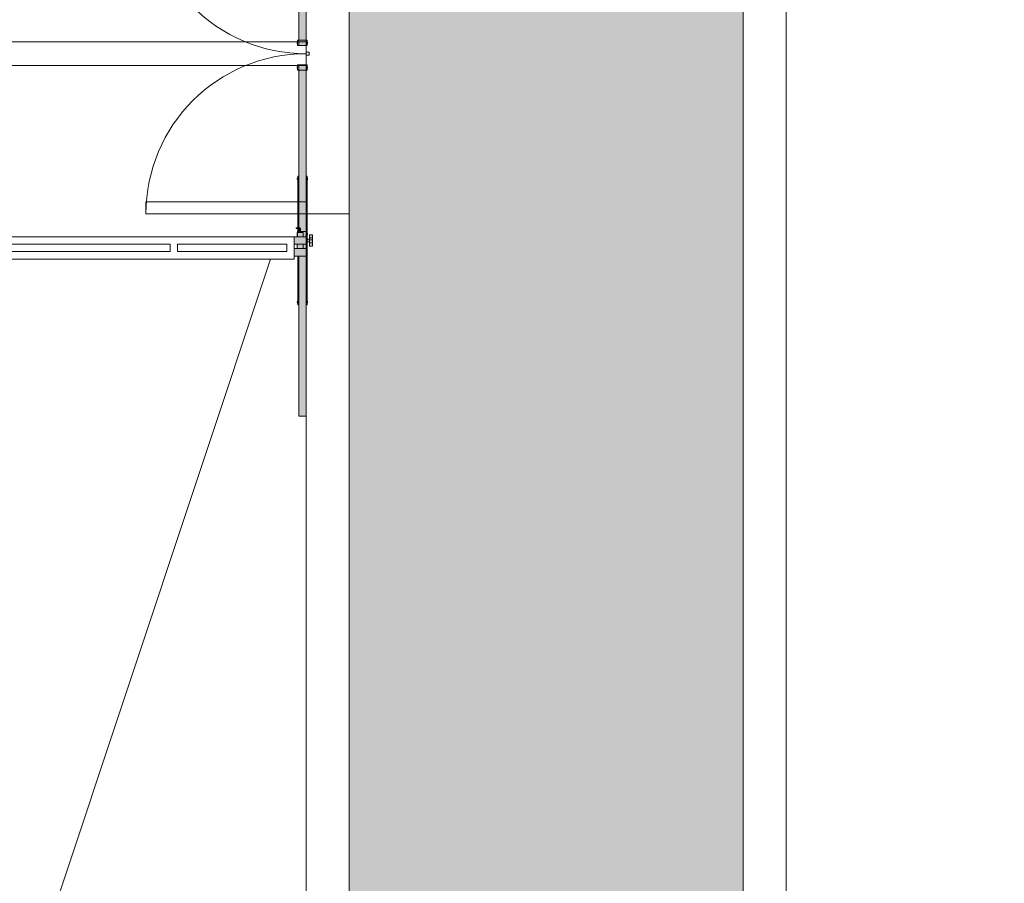
# Model space of a CAD drawing. Extents: x 5910 to 15695, y -546 to 2232.
# Drawn here: x 11031 to 11197, y 940 to 1086 of the extents above; entities that cross this region are included whole.
import ezdxf

# ---------------------------------------------------------------- set-up
doc = ezdxf.new("R2010")
doc.units = 0
doc.header["$LTSCALE"] = 48
doc.header["$MEASUREMENT"] = 0
doc.layers.get('0').update_dxf_attribs({"lineweight": 0})
doc.layers.get('Defpoints').update_dxf_attribs({"lineweight": 0})
for name, color, linetype, lineweight in [('MC-A.AirWall', 7, 'Continuous', 0), ('MC-BLDG Shell', 7, 'Continuous', 0), ('MC-Max Classroom', 7, 'Continuous', 0), ('p_12x16ScreenText', 250, 'Continuous', 0), ('p_FastFoldScreenLegHatch', 8, 'Continuous', 0), ('p_Projector', 7, 'Continuous', 0), ('p_screens', 7, 'Continuous', 0)]:
    doc.layers.add(name, color=color, linetype=linetype, lineweight=lineweight)
doc.styles.add('rojago', font='GOTHIC.TTF', dxfattribs={"height": 12})
doc.dimstyles.new('rojago', dxfattribs={"dimtxt": 12, "dimasz": 8, "dimexe": 0, "dimexo": 0, "dimgap": 0.125, "dimtad": 0, "dimdec": 4, "dimzin": 0, "dimdsep": 46, "dimlunit": 4, "dimtxsty": 'rojago', "dimblk": 'ARCHTICK', "dimcen": 6, "dimadec": 0, "dimazin": 0, "dimtfac": 1, "dimtdec": 4, "dimtofl": 0, "dimtmove": 0, "dimatfit": 3, "dimfxl": 1, "dimtolj": 1, "dimtzin": 0, "dimarcsym": 0})

# ---------------------------------------------------------------- blocks, each defined once
blk = doc.blocks.new('MC-S-L3-Airwalls_5-14')
blk.add_line((11078.99, 1082.25), (11078.99, 1078.25))
at = {"layer": 'MC-A.AirWall', "color": 0, "linetype": 'ByBlock'}
for p, q in [((11078.99, 1082.25), (10841.99, 1082.25)), ((11078.99, 1078.25), (10841.99, 1078.25))]:
    blk.add_line(p, q, dxfattribs=at)
at = {"layer": 'MC-A.AirWall', "color": 252}
for p, q in [((11078.99, 1055.25), (11051.99, 1055.25)), ((11051.99, 1053.25), (11051.99, 1055.25)), ((11078.99, 1053.25), (11051.99, 1053.25))]:
    blk.add_line(p, q, dxfattribs=at)
for centre, start, end in [((11078.99, 1107.25), 180, 270), ((11078.99, 1053.25), 90, 180)]:
    blk.add_arc(centre, 27, start, end, dxfattribs=at)
blk = doc.blocks.new('FastFoldLegArm')
at = {"layer": 'p_FastFoldScreenLegHatch'}
h = blk.add_hatch(color=256, dxfattribs=at)
h.paths.add_polyline_path([(1.25, 59.24), (0, 59.24), (0, 31.74), (0.22, 31.74, -0.414214), (0.31, 31.66), (0.31, 31.62), (0.31, 31.14), (1.25, 31.14)])
h.paths.add_polyline_path([(1.25, 27), (0, 27), (0, 0), (1.25, 0)])
h.paths.add_polyline_path([(1.25, 30.25), (-0.18, 30.25), (-0.25, 30.25), (-0.75, 30.25), (-0.75, 28.99), (1.25, 28.99)])
h.paths.add_polyline_path([(0.75, 30.99), (-0.18, 30.99), (-0.18, 30.69), (-0.18, 30.25), (0.75, 30.25)])
h.paths.add_polyline_path([(0.75, 28.99), (-0.25, 28.99), (-0.25, 28.25), (0.75, 28.25)])
h.paths.add_polyline_path([(1.25, 28.99), (0.75, 28.99), (0.75, 28.25), (1.25, 28.25)])
h.paths.add_polyline_path([(0.5, 31.12), (0, 31.12), (0, 30.99), (0.5, 30.99)])
h.paths.add_polyline_path([(0.31, 31.66, 0.414214), (0.22, 31.74), (-0.44, 31.74), (-0.44, 31.62), (0.1, 31.62, -0.414214), (0.19, 31.53), (0.19, 31.12), (0.31, 31.12), (0.31, 31.62)])
h.paths.add_polyline_path([(-0.04, 31.62), (-0.17, 31.62), (-0.17, 31.14), (-0.04, 31.14)], flags=17)
h.paths.add_polyline_path([(1.42, 40.47), (1.3, 40.47), (1.3, 31.14), (1.42, 31.14), (1.42, 30.79), (1.42, 30.79)])
h.paths.add_polyline_path([(1.42, 31.14), (0.31, 31.14), (0.31, 31.12), (0.5, 31.12), (0.5, 30.99), (0.75, 30.99), (0.75, 30.25), (1.42, 30.25), (1.42, 30.69)])
h.paths.add_polyline_path([(-0.18, 30.6), (-0.19, 30.6), (-0.19, 30.51), (-0.2, 30.52), (-0.21, 30.54), (-0.21, 30.55), (-0.22, 30.57), (-0.23, 30.58), (-0.23, 30.6), (-0.23, 30.61), (-0.24, 30.63), (-0.24, 30.65), (-0.24, 30.66), (-0.24, 30.68), (-0.24, 30.69), (-0.24, 30.71), (-0.24, 30.73), (-0.24, 30.74), (-0.24, 30.76), (-0.23, 30.78), (-0.23, 30.79), (-0.23, 30.81), (-0.22, 30.82), (-0.21, 30.84), (-0.21, 30.85), (-0.2, 30.87), (-0.19, 30.88), (-0.19, 30.79), (-0.18, 30.79), (-0.18, 30.99), (-0.25, 30.99), (-0.25, 30.25), (-0.18, 30.25)])
h.paths.add_polyline_path([(1.42, 30.6), (1.42, 30.6), (1.42, 30.25), (1.3, 30.25), (1.3, 28.4), (1.3, 18.77), (1.42, 18.77)])
h.paths.add_polyline_path([(-0.04, 27), (-0.17, 27), (-0.17, 18.77), (-0.04, 18.77)])
h = blk.add_hatch(color=256, dxfattribs=at)
h.paths.add_polyline_path([(-0.04, 40.47), (-0.17, 40.47), (-0.17, 31.74), (-0.04, 31.74)])
h.paths.add_polyline_path([(1.81, 29.82), (1.42, 29.82), (1.42, 29.37), (1.81, 29.37)])
h.paths.add_polyline_path([(2.34, 30.06), (1.81, 30.06), (1.81, 29.71), (2.34, 29.71)])
h.paths.add_polyline_path([(2.34, 30.59), (1.81, 30.59), (1.81, 30.06), (2.34, 30.06)])
h.paths.add_polyline_path([(2.34, 29.71), (1.81, 29.71), (1.81, 29.24), (2.34, 29.24)])
h.paths.add_polyline_path([(2.34, 29.24), (1.81, 29.24), (1.81, 28.65), (2.34, 28.65)])
h.paths.add_polyline_path([(1.42, 58.79), (1.42, 59.24), (1.25, 59.24), (1.25, 58.34), (1.42, 58.34)])
h.paths.add_polyline_path([(0, 59.24), (-0.18, 59.24), (-0.18, 58.79), (-0.18, 58.34), (0, 58.34)])
h = blk.add_hatch(color=256, dxfattribs=at)
h.paths.add_polyline_path([(1.25, 28.25), (-0.75, 28.25), (-0.75, 27), (1.25, 27)])
h.paths.add_polyline_path([(0.19, 31.53, 0.414214), (0.1, 31.62), (0, 31.62), (0, 31.14), (0.19, 31.14)])
h.paths.add_polyline_path([(0, 31.12), (0.19, 31.12), (0.19, 31.14), (-0.18, 31.14), (-0.18, 30.99), (0, 30.99)])
for p, q in [((-0.19, 58.6), (-0.19, 58.98)), ((-0.18, 58.89), (-0.19, 58.89)), ((-0.18, 58.69), (-0.19, 58.69)), ((-0.18, 59.24), (-0.05, 59.24)), ((-0.18, 59.24), (1.42, 59.24)), ((-0.18, 58.79), (-0.18, 59.24)), ((-0.18, 58.79), (-0.18, 58.34)), ((-0.18, 58.34), (1.42, 58.34)), ((1.42, 59.24), (1.29, 59.24)), ((1.42, 59.24), (1.42, 58.79)), ((1.42, 58.89), (1.43, 58.89)), ((1.42, 58.34), (1.42, 58.79)), ((1.42, 58.69), (1.43, 58.69)), ((1.43, 58.6), (1.43, 58.98)), ((-0.18, 39.83), (-0.18, 40.21)), ((-0.17, 40.12), (-0.18, 40.12)), ((-0.17, 39.92), (-0.18, 39.92)), ((-0.17, 40.47), (-0.04, 40.47)), ((-0.17, 31.74), (-0.17, 40.47)), ((-0.04, 31.74), (-0.04, 40.47)), ((-0.04, 40.12), (0, 40.12)), ((-0.04, 39.92), (0, 39.92)), ((1.3, 40.12), (1.25, 40.12)), ((1.3, 39.92), (1.25, 39.92)), ((1.3, 31.14), (1.3, 40.47)), ((1.42, 40.47), (1.3, 40.47)), ((1.42, 28.4), (1.42, 40.47)), ((1.43, 40.12), (1.44, 40.12)), ((1.43, 39.92), (1.44, 39.92)), ((1.44, 39.83), (1.44, 40.21)), ((0.22, 31.74), (-0.44, 31.74)), ((-0.44, 31.74), (-0.44, 31.62)), ((-0.44, 31.62), (0.1, 31.62)), ((-0.17, 31.14), (-0.17, 31.62)), ((-0.04, 31.14), (-0.04, 31.62)), ((0.31, 31.62), (0.31, 31.66)), ((0.31, 31.12), (0.31, 31.62)), ((-0.19, 30.88), (-0.19, 30.51)), ((-0.18, 30.79), (-0.19, 30.79)), ((-0.18, 30.6), (-0.19, 30.6)), ((-0.18, 31.14), (0.19, 31.14)), ((-0.18, 30.69), (-0.18, 31.14)), ((-0.18, 30.69), (-0.18, 30.25)), ((-0.18, 30.25), (-0.05, 30.25)), ((-0.18, 30.25), (1.42, 30.25)), ((0.19, 31.53), (0.19, 31.12)), ((0.19, 31.12), (0.31, 31.12)), ((0.31, 31.14), (1.42, 31.14)), ((1.25, 19.12), (1.25, 30.25)), ((1.42, 30.25), (1.29, 30.25)), ((1.3, 30.25), (1.3, 18.77)), ((1.3, 28.4), (1.3, 30.25)), ((1.42, 31.14), (1.42, 30.69)), ((1.42, 30.84), (1.42, 18.77)), ((1.42, 30.79), (1.43, 30.79)), ((1.42, 30.25), (1.42, 30.69)), ((1.42, 30.6), (1.43, 30.6)), ((1.43, 30.88), (1.43, 30.51)), ((2.34, 30.59), (1.81, 30.59)), ((1.81, 30.59), (1.81, 28.65)), ((2.34, 30.06), (1.81, 30.06)), ((2.34, 30.59), (2.34, 28.65)), ((1.81, 29.82), (1.43, 29.82)), ((1.81, 29.37), (1.43, 29.37)), ((2.34, 29.71), (1.81, 29.71)), ((2.34, 29.24), (1.81, 29.24)), ((2.34, 28.65), (1.81, 28.65)), ((-0.17, 27), (-0.17, 18.77)), ((-0.04, 27), (-0.04, 18.77)), ((-0.18, 19.41), (-0.18, 19.03)), ((-0.17, 19.32), (-0.18, 19.32)), ((-0.17, 19.12), (-0.18, 19.12)), ((-0.17, 18.77), (-0.04, 18.77)), ((-0.04, 19.32), (0, 19.32)), ((-0.04, 19.12), (0, 19.12)), ((1.3, 19.32), (1.25, 19.32)), ((1.3, 19.12), (1.25, 19.12)), ((1.42, 18.77), (1.3, 18.77)), ((1.43, 19.32), (1.44, 19.32)), ((1.43, 19.12), (1.44, 19.12)), ((1.44, 19.41), (1.44, 19.03))]:
    blk.add_line(p, q)
for points in [[(-0.19, 58.98), (-0.2, 58.96), (-0.21, 58.95), (-0.21, 58.93), (-0.22, 58.92), (-0.23, 58.9), (-0.23, 58.89), (-0.23, 58.87), (-0.24, 58.86), (-0.24, 58.84), (-0.24, 58.82), (-0.24, 58.81), (-0.24, 58.79)], [(-0.19, 58.6), (-0.2, 58.62), (-0.21, 58.63), (-0.21, 58.65), (-0.22, 58.66), (-0.23, 58.68), (-0.23, 58.69), (-0.23, 58.71), (-0.24, 58.72), (-0.24, 58.74), (-0.24, 58.76), (-0.24, 58.77), (-0.24, 58.79)], [(1.25, 31.14), (1.25, 59.24), (0, 59.24), (0, 31.74)], [(1.43, 58.98), (1.44, 58.96), (1.44, 58.95), (1.45, 58.93), (1.46, 58.92), (1.46, 58.9), (1.47, 58.89), (1.47, 58.87), (1.47, 58.86), (1.47, 58.84), (1.48, 58.82), (1.48, 58.81), (1.48, 58.79)], [(1.43, 58.6), (1.44, 58.62), (1.44, 58.63), (1.45, 58.65), (1.46, 58.66), (1.46, 58.68), (1.47, 58.69), (1.47, 58.71), (1.47, 58.72), (1.47, 58.74), (1.48, 58.76), (1.48, 58.77), (1.48, 58.79)], [(-0.18, 40.21), (-0.19, 40.19), (-0.2, 40.18), (-0.2, 40.16), (-0.21, 40.15), (-0.22, 40.13), (-0.22, 40.12), (-0.22, 40.1), (-0.23, 40.08), (-0.23, 40.07), (-0.23, 40.05), (-0.23, 40.03), (-0.23, 40.02)], [(-0.18, 39.83), (-0.19, 39.84), (-0.2, 39.86), (-0.2, 39.87), (-0.21, 39.89), (-0.22, 39.91), (-0.22, 39.92), (-0.22, 39.94), (-0.23, 39.95), (-0.23, 39.97), (-0.23, 39.99), (-0.23, 40), (-0.23, 40.02)], [(1.44, 40.21), (1.45, 40.19), (1.45, 40.18), (1.46, 40.16), (1.47, 40.15), (1.47, 40.13), (1.48, 40.12), (1.48, 40.1), (1.48, 40.08), (1.48, 40.07), (1.49, 40.05), (1.49, 40.03), (1.49, 40.02)], [(1.44, 39.83), (1.45, 39.84), (1.45, 39.86), (1.46, 39.87), (1.47, 39.89), (1.47, 39.91), (1.48, 39.92), (1.48, 39.94), (1.48, 39.95), (1.48, 39.97), (1.49, 39.99), (1.49, 40), (1.49, 40.02)], [(0, 31.62), (0, 31.14)], [(-0.19, 30.88), (-0.2, 30.87), (-0.21, 30.85), (-0.21, 30.84), (-0.22, 30.82), (-0.23, 30.81), (-0.23, 30.79), (-0.23, 30.78), (-0.24, 30.76), (-0.24, 30.74), (-0.24, 30.73), (-0.24, 30.71), (-0.24, 30.69)], [(-0.19, 30.51), (-0.2, 30.52), (-0.21, 30.54), (-0.21, 30.55), (-0.22, 30.57), (-0.23, 30.58), (-0.23, 30.6), (-0.23, 30.61), (-0.24, 30.63), (-0.24, 30.65), (-0.24, 30.66), (-0.24, 30.68), (-0.24, 30.69)], [(0.25, 30.99), (0, 30.99), (0, 31.12)], [(0.25, 30.99), (0.5, 30.99), (0.5, 31.12)], [(1.25, 29.63), (1.25, 30.25)], [(1.43, 30.88), (1.44, 30.87), (1.44, 30.85), (1.45, 30.84), (1.46, 30.82), (1.46, 30.81), (1.47, 30.79), (1.47, 30.78), (1.47, 30.76), (1.47, 30.74), (1.48, 30.73), (1.48, 30.71), (1.48, 30.69)], [(1.43, 30.51), (1.44, 30.52), (1.44, 30.54), (1.45, 30.55), (1.46, 30.57), (1.46, 30.58), (1.47, 30.6), (1.47, 30.61), (1.47, 30.63), (1.47, 30.65), (1.48, 30.66), (1.48, 30.68), (1.48, 30.69)], [(1.25, 29.61), (1.25, 0), (0, 0), (0, 27)], [(-0.18, 19.41), (-0.19, 19.4), (-0.2, 19.38), (-0.2, 19.37), (-0.21, 19.35), (-0.22, 19.33), (-0.22, 19.32), (-0.22, 19.3), (-0.23, 19.29), (-0.23, 19.27), (-0.23, 19.25), (-0.23, 19.24), (-0.23, 19.22)], [(-0.18, 19.03), (-0.19, 19.05), (-0.2, 19.06), (-0.2, 19.08), (-0.21, 19.09), (-0.22, 19.11), (-0.22, 19.12), (-0.22, 19.14), (-0.23, 19.16), (-0.23, 19.17), (-0.23, 19.19), (-0.23, 19.21), (-0.23, 19.22)], [(1.44, 19.41), (1.45, 19.4), (1.45, 19.38), (1.46, 19.37), (1.47, 19.35), (1.47, 19.33), (1.48, 19.32), (1.48, 19.3), (1.48, 19.29), (1.48, 19.27), (1.49, 19.25), (1.49, 19.24), (1.49, 19.22)], [(1.44, 19.03), (1.45, 19.05), (1.45, 19.06), (1.46, 19.08), (1.47, 19.09), (1.47, 19.11), (1.48, 19.12), (1.48, 19.14), (1.48, 19.16), (1.48, 19.17), (1.49, 19.19), (1.49, 19.21), (1.49, 19.22)]]:
    blk.add_lwpolyline(points)
for points in [[(-0.75, 30.25), (1.25, 30.25), (1.25, 28.99), (-0.75, 28.99)], [(0.75, 30.25), (0.75, 30.99), (-0.25, 30.99), (-0.25, 30.25)], [(0, 31.12), (0.5, 31.12), (0.5, 30.99), (0, 30.99)], [(-0.75, 28.25), (1.25, 28.25), (1.25, 27), (-0.75, 27)], [(0.75, 28.25), (0.75, 28.99), (-0.25, 28.99), (-0.25, 28.25)]]:
    blk.add_lwpolyline(points, close=True)
for centre in [(0.1, 31.53), (0.22, 31.66)]:
    blk.add_arc(centre, 0.0884, 0, 90)
blk = doc.blocks.new('_ArchTick')
at = {"color": 0, "linetype": 'ByBlock', "const_width": 0.15}
blk.add_lwpolyline([(-0.5, -0.5), (0.5, 0.5)], dxfattribs=at)
blk = doc.blocks.new('*D46')
at = {"lineweight": -2, "transparency": 16777216}
for p, q in [((5394.45, -572.95), (5394.35, -572.95)), ((5394.35, -572.95), (5394.35, -664.14)), ((5394.35, -764.95), (5394.35, -673.76))]:
    blk.add_line(p, q, dxfattribs=at)
at = {"layer": 'Defpoints', "color": 0, "transparency": 16777216}
for p in [(5394.45, -572.95), (5394.35, -764.95), (5394.35, -764.95)]:
    blk.add_point(p, dxfattribs=at)
at = {"lineweight": -2, "transparency": 16777216, "xscale": 1.5, "yscale": 1.5, "zscale": 1.5}
for p, rotation in [((5394.35, -572.95), 90), ((5394.35, -764.95), 270)]:
    blk.add_blockref('_ArchTick', p, dxfattribs=dict(at, rotation=rotation))
at = {"transparency": 16777216, "insert": (5394.35, -668.95), "char_height": 6, "attachment_point": 5, "rotation": 90, "style": 'rojago'}
blk.add_mtext("\\A1;16'", dxfattribs=at)
blk = doc.blocks.new('rojagoProjector')
at = {"lineweight": 0}
for color, points in [(9, [(1.5, 18.5), (-1.5, 18.5), (-1.5, 18), (1.5, 18)]), (4, [(5.99, 4.38), (2.6, 4.38), (2.6, 2.8), (5.99, 2.8)]), (1, [(-4.89, 2.95, 1), (-4.28, 2.95, 1)])]:
    blk.add_hatch(color=color, dxfattribs=at).paths.add_polyline_path(points)
h = blk.add_hatch(color=8)
h.paths.add_polyline_path([(1.5, 18), (-1.5, 18, 0.414214), (-2, 17.5), (2, 17.5, 0.414214)])
h.paths.add_polyline_path([(-8.25, 16.5), (-8.5, 16.5), (-8.5, 1), (-8.25, 1)])
h.paths.add_polyline_path([(-8.5, 16.5), (-8.75, 16.5), (-8.75, 1), (-8.5, 1)])
h.paths.add_polyline_path([(-8.75, 16.5), (-9, 16.5), (-9, 1), (-8.75, 1)])
h.paths.add_polyline_path([(-9, 16.5), (-9.25, 16.5), (-9.25, 1), (-9, 1)])
h.paths.add_polyline_path([(8.5, 16.5), (8.25, 16.5), (8.25, 1), (8.5, 1)])
h.paths.add_polyline_path([(8.75, 16.5), (8.5, 16.5), (8.5, 1), (8.75, 1)])
h.paths.add_polyline_path([(9, 16.5), (8.75, 16.5), (8.75, 1), (9, 1)])
h.paths.add_polyline_path([(9.25, 16.5), (9, 16.5), (9, 1), (9.25, 1)])
h = blk.add_hatch(color=254, dxfattribs=at)
h.paths.add_polyline_path([(8.25, 16.5), (8.5, 16.5), (8.75, 16.5), (9, 16.5), (9.25, 16.5, 0.414214), (8.25, 17.5), (-8.25, 17.5, 0.414214), (-9.25, 16.5), (-9, 16.5), (-8.75, 16.5), (-8.5, 16.5), (-8.25, 16.5), (-8.25, 1), (-9.25, 1, 0.414214), (-8.25, 0), (8.25, 0, 0.414214), (9.25, 1), (8.25, 1)])
h.paths.add_polyline_path([(6.39, 4.96), (6.39, 1), (-6.39, 1), (-6.39, 4.96)], flags=16)
h.paths.add_polyline_path([(-2.27, 4.17), (-2.27, 3.67), (-2.77, 3.67), (-2.77, 4.17)], flags=0)
h.paths.add_polyline_path([(-2.15, 4.17), (-1.65, 4.17), (-1.65, 3.67), (-2.15, 3.67)], flags=0)
h.paths.add_polyline_path([(-1.52, 4.17), (-1.02, 4.17), (-1.02, 3.67), (-1.52, 3.67)], flags=0)
h.paths.add_polyline_path([(-4.28, 3.8, -1), (-4.89, 3.8, -1)], flags=0)
h.paths.add_polyline_path([(-2.27, 3.54), (-2.27, 3.04), (-2.77, 3.04), (-2.77, 3.54)], flags=0)
h.paths.add_polyline_path([(-2.15, 3.54), (-1.65, 3.54), (-1.65, 3.04), (-2.15, 3.04)], flags=0)
h.paths.add_polyline_path([(-1.52, 3.54), (-1.02, 3.54), (-1.02, 3.04), (-1.52, 3.04)], flags=0)
h.paths.add_polyline_path([(-3.43, 2.95, -1), (-4.05, 2.95, -1)], flags=0)
h.paths.add_polyline_path([(-2.27, 2.92), (-2.27, 2.42), (-2.77, 2.42), (-2.77, 2.92)], flags=0)
h.paths.add_polyline_path([(-2.15, 2.92), (-1.65, 2.92), (-1.65, 2.42), (-2.15, 2.42)], flags=0)
h.paths.add_polyline_path([(1.93, 2.98), (1.43, 2.56), (1.01, 2.06), (0.59, 2.57), (0.59, 2.56), (1.01, 2.56), (1.43, 2.56), (1.43, 2.98), (1.43, 3.41), (1.43, 3.41)], flags=0)
h.paths.add_polyline_path([(0.59, 3.4), (0.59, 3.4), (0.59, 3.4)], flags=0)
h.paths.add_polyline_path([(-1.52, 2.92), (-1.02, 2.92), (-1.02, 2.42), (-1.52, 2.42)], flags=0)
h.paths.add_polyline_path([(-4.28, 2.95, -1), (-4.89, 2.95, -1)], flags=0)
h.paths.add_polyline_path([(-5.12, 2.95, -1), (-5.73, 2.95, -1)], flags=0)
h.paths.add_polyline_path([(1.32, 2.98, -1), (0.71, 2.98, -1)], flags=0)
h.paths.add_polyline_path([(2.54, 4.44), (6.05, 4.44), (6.05, 2.74), (2.54, 2.74)], flags=0)
h.paths.add_polyline_path([(-2.15, 2.29), (-1.65, 2.29), (-1.65, 1.79), (-2.15, 1.79)], flags=0)
h.paths.add_polyline_path([(2.6, 4.38), (5.99, 4.38), (5.99, 2.8), (2.6, 2.8)], flags=0)
h.paths.add_polyline_path([(-4.28, 2.11, -1), (-4.89, 2.11, -1)], flags=0)
h.paths.add_polyline_path([(3.07, 1.81, -1), (2.46, 1.81, -1)], flags=0)
h.paths.add_polyline_path([(4.6, 1.81, -1), (3.99, 1.81, -1)], flags=0)
h.paths.add_polyline_path([(6.13, 1.81, -1), (5.52, 1.81, -1)], flags=0)
h.paths.add_polyline_path([(6.39, 4.96), (-6.39, 4.96), (-6.39, 1), (6.39, 1)], flags=0)
h = blk.add_hatch(color=9, dxfattribs=at)
h.paths.add_polyline_path([(6.39, 4.96), (-6.39, 4.96), (-6.39, 1), (6.39, 1)])
h.paths.add_polyline_path([(1.43, 3.4), (1.93, 2.98), (1.43, 2.56), (1.01, 2.06), (0.59, 2.56), (1.01, 2.56), (1.43, 2.56), (1.43, 2.98)], flags=16)
h.paths.add_polyline_path([(1.32, 2.98, -1), (0.71, 2.98, -1)], flags=16)
h.paths.add_polyline_path([(1.01, 3.41), (0.59, 3.41), (1.01, 3.91), (1.43, 3.41)], flags=16)
h.paths.add_polyline_path([(0.59, 2.98), (0.59, 2.56), (0.09, 2.98), (0.59, 3.4)], flags=16)
h.paths.add_polyline_path([(2.54, 4.44), (6.05, 4.44), (6.05, 2.74), (2.54, 2.74)], flags=16)
h.paths.add_polyline_path([(2.6, 4.38), (5.99, 4.38), (5.99, 2.8), (2.6, 2.8)], flags=0)
h.paths.add_polyline_path([(3.07, 1.81, -1), (2.46, 1.81, -1)], flags=16)
h.paths.add_polyline_path([(-1.02, 3.04), (-1.52, 3.04), (-1.52, 3.54), (-1.02, 3.54)], flags=16)
h.paths.add_polyline_path([(-1.02, 2.92), (-1.02, 2.42), (-1.52, 2.42), (-1.52, 2.92)], flags=16)
h.paths.add_polyline_path([(-1.02, 3.67), (-1.52, 3.67), (-1.52, 4.17), (-1.02, 4.17)], flags=16)
h.paths.add_polyline_path([(4.6, 1.81, -1), (3.99, 1.81, -1)], flags=16)
h.paths.add_polyline_path([(-1.65, 3.04), (-2.15, 3.04), (-2.15, 3.54), (-1.65, 3.54)], flags=16)
h.paths.add_polyline_path([(-1.65, 2.92), (-1.65, 2.42), (-2.15, 2.42), (-2.15, 2.92)], flags=16)
h.paths.add_polyline_path([(-1.65, 3.67), (-2.15, 3.67), (-2.15, 4.17), (-1.65, 4.17)], flags=16)
h.paths.add_polyline_path([(-1.65, 2.29), (-1.65, 1.79), (-2.15, 1.79), (-2.15, 2.29)], flags=16)
h.paths.add_polyline_path([(-2.27, 3.04), (-2.77, 3.04), (-2.77, 3.54), (-2.27, 3.54)], flags=16)
h.paths.add_polyline_path([(-2.27, 2.92), (-2.27, 2.42), (-2.77, 2.42), (-2.77, 2.92)], flags=16)
h.paths.add_polyline_path([(-2.27, 3.67), (-2.77, 3.67), (-2.77, 4.17), (-2.27, 4.17)], flags=16)
h.paths.add_polyline_path([(6.13, 1.81, -1), (5.52, 1.81, -1)], flags=16)
h.paths.add_polyline_path([(-3.43, 2.95, -1), (-4.05, 2.95, -1)], flags=16)
h.paths.add_polyline_path([(-4.28, 2.95, -1), (-4.89, 2.95, -1)], flags=16)
h.paths.add_polyline_path([(-4.89, 3.8, -1), (-4.28, 3.8, -1)], flags=16)
h.paths.add_polyline_path([(-4.28, 2.11, -1), (-4.89, 2.11, -1)], flags=16)
h.paths.add_polyline_path([(-5.12, 2.95, -1), (-5.73, 2.95, -1)], flags=16)
h = blk.add_hatch(color=9, dxfattribs=at)
h.paths.add_polyline_path([(6.39, 4.96), (-6.39, 4.96), (-6.39, 1), (6.39, 1)])
h.paths.add_polyline_path([(1.01, 2.56), (1.43, 2.56), (1.43, 2.98), (1.43, 3.41), (1.01, 3.41), (0.59, 3.41), (0.59, 2.98), (0.59, 2.56)], flags=16)
h.paths.add_polyline_path([(1.32, 2.98, -1), (0.71, 2.98, -1)], flags=0)
h.paths.add_polyline_path([(2.54, 4.44), (6.05, 4.44), (6.05, 2.74), (2.54, 2.74)], flags=16)
h.paths.add_polyline_path([(2.6, 4.38), (5.99, 4.38), (5.99, 2.8), (2.6, 2.8)], flags=0)
h.paths.add_polyline_path([(3.07, 1.81, -1), (2.46, 1.81, -1)], flags=16)
h.paths.add_polyline_path([(-1.02, 3.67), (-1.52, 3.67), (-1.52, 4.17), (-1.02, 4.17)], flags=16)
h.paths.add_polyline_path([(-1.02, 3.54), (-1.02, 3.04), (-1.52, 3.04), (-1.52, 3.54)], flags=16)
h.paths.add_polyline_path([(-1.02, 2.92), (-1.02, 2.42), (-1.52, 2.42), (-1.52, 2.92)], flags=16)
h.paths.add_polyline_path([(-1.65, 3.67), (-2.15, 3.67), (-2.15, 4.17), (-1.65, 4.17)], flags=16)
h.paths.add_polyline_path([(-1.65, 3.54), (-1.65, 3.04), (-2.15, 3.04), (-2.15, 3.54)], flags=16)
h.paths.add_polyline_path([(4.6, 1.81, -1), (3.99, 1.81, -1)], flags=16)
h.paths.add_polyline_path([(-1.65, 2.92), (-1.65, 2.42), (-2.15, 2.42), (-2.15, 2.92)], flags=16)
h.paths.add_polyline_path([(-1.65, 2.29), (-1.65, 1.79), (-2.15, 1.79), (-2.15, 2.29)], flags=16)
h.paths.add_polyline_path([(-2.27, 3.67), (-2.77, 3.67), (-2.77, 4.17), (-2.27, 4.17)], flags=16)
h.paths.add_polyline_path([(-2.27, 3.54), (-2.27, 3.04), (-2.77, 3.04), (-2.77, 3.54)], flags=16)
h.paths.add_polyline_path([(-2.27, 2.92), (-2.27, 2.42), (-2.77, 2.42), (-2.77, 2.92)], flags=16)
h.paths.add_polyline_path([(6.13, 1.81, -1), (5.52, 1.81, -1)], flags=16)
h.paths.add_polyline_path([(-3.43, 2.95, -1), (-4.05, 2.95, -1)], flags=16)
h.paths.add_polyline_path([(-4.28, 3.8, -1), (-4.89, 3.8, -1)], flags=16)
h.paths.add_polyline_path([(-4.28, 2.95, -1), (-4.89, 2.95, -1)], flags=16)
h.paths.add_polyline_path([(-4.28, 2.11, -1), (-4.89, 2.11, -1)], flags=16)
h.paths.add_polyline_path([(-5.12, 2.95, -1), (-5.73, 2.95, -1)], flags=16)
h = blk.add_hatch(color=8, dxfattribs=at)
h.paths.add_polyline_path([(-4.89, 3.8, 1), (-4.28, 3.8, 1)])
h.paths.add_polyline_path([(-3.43, 2.95, 1), (-4.05, 2.95, 1)])
h.paths.add_polyline_path([(-4.89, 2.11, 1), (-4.28, 2.11, 1)])
h.paths.add_polyline_path([(-5.12, 2.95, 1), (-5.73, 2.95, 1)])
h.paths.add_polyline_path([(-2.27, 4.17), (-2.77, 4.17), (-2.77, 3.67), (-2.27, 3.67)])
h.paths.add_polyline_path([(-1.65, 4.17), (-2.15, 4.17), (-2.15, 3.67), (-1.65, 3.67)])
h.paths.add_polyline_path([(-1.02, 4.17), (-1.52, 4.17), (-1.52, 3.67), (-1.02, 3.67)])
h.paths.add_polyline_path([(-1.02, 3.54), (-1.52, 3.54), (-1.52, 3.04), (-1.02, 3.04)])
h.paths.add_polyline_path([(-1.65, 3.54), (-2.15, 3.54), (-2.15, 3.04), (-1.65, 3.04)])
h.paths.add_polyline_path([(-2.27, 3.54), (-2.77, 3.54), (-2.77, 3.04), (-2.27, 3.04)])
h.paths.add_polyline_path([(-2.27, 2.92), (-2.77, 2.92), (-2.77, 2.42), (-2.27, 2.42)])
h.paths.add_polyline_path([(-1.65, 2.92), (-2.15, 2.92), (-2.15, 2.42), (-1.65, 2.42)])
h.paths.add_polyline_path([(-1.02, 2.92), (-1.52, 2.92), (-1.52, 2.42), (-1.02, 2.42)])
h.paths.add_polyline_path([(-1.65, 2.29), (-2.15, 2.29), (-2.15, 1.79), (-1.65, 1.79)])
h.paths.add_polyline_path([(3.07, 1.81, 1), (2.46, 1.81, 1)])
h.paths.add_polyline_path([(3.99, 1.81, 1), (4.6, 1.81, 1)])
h.paths.add_polyline_path([(6.13, 1.81, 1), (5.52, 1.81, 1)])
h = blk.add_hatch(color=8, dxfattribs=at)
h.paths.add_polyline_path([(1.01, 3.91), (0.59, 3.41), (1.01, 3.41), (1.43, 3.41)])
h.paths.add_polyline_path([(1.43, 3.4), (1.43, 2.98), (1.43, 2.56), (1.93, 2.98)])
h.paths.add_polyline_path([(1.43, 2.56), (1.01, 2.56), (0.59, 2.56), (1.01, 2.06)])
h.paths.add_polyline_path([(0.59, 2.98), (0.59, 3.4), (0.09, 2.98), (0.59, 2.56)])
h.paths.add_polyline_path([(1.32, 2.98, 1), (0.71, 2.98, 1)])
h = blk.add_hatch(color=8, dxfattribs=at)
h.paths.add_polyline_path([(6.05, 4.44), (2.54, 4.44), (2.54, 2.74), (6.05, 2.74)])
h.paths.add_polyline_path([(5.99, 4.38), (5.99, 2.8), (2.6, 2.8), (2.6, 4.38)], flags=16)
at = {"linetype": 'Continuous', "lineweight": 0}
for p, q in [((-8.25, 16.5), (-9.25, 16.5)), ((9.25, 16.5), (8.25, 16.5))]:
    blk.add_line(p, q, dxfattribs=at)
at = {"linetype": 'Continuous', "lineweight": 0, "flags": 128}
for points in [[(1.5, 18), (1.5, 18.5), (-1.5, 18.5), (-1.5, 18)], [(-5.75, 17.5), (-2.75, 17.5)]]:
    blk.add_lwpolyline(points, dxfattribs=at)
for points in [[(9.25, 1), (9.25, 16.5, 0.414214), (8.25, 17.5), (-8.25, 17.5, 0.414214), (-9.25, 16.5), (-9.25, 1, 0.414214), (-8.25, 0), (8.25, 0, 0.414214)], [(2, 17.5), (2, 17.5, 0.414214), (1.5, 18), (-1.5, 18, 0.414214), (-2, 17.5), (-2, 17.5)]]:
    blk.add_lwpolyline(points, format="xyb", close=True, dxfattribs=at)
at = {"linetype": 'Continuous', "lineweight": 0}
for points in [[(-9.25, 16.5), (-8.25, 16.5), (-8.25, 1), (-9.25, 1)], [(-9.25, 1), (-8.75, 1), (-8.75, 16.5), (-9.25, 16.5)], [(-9.25, 1), (-9, 1), (-9, 16.5), (-9.25, 16.5)], [(-8.75, 1), (-8.5, 1), (-8.5, 16.5), (-8.75, 16.5)], [(8.25, 16.5), (9.25, 16.5), (9.25, 1), (8.25, 1)], [(8.25, 1), (8.75, 1), (8.75, 16.5), (8.25, 16.5)], [(8.25, 1), (8.5, 1), (8.5, 16.5), (8.25, 16.5)], [(8.75, 1), (9, 1), (9, 16.5), (8.75, 16.5)]]:
    blk.add_lwpolyline(points, close=True, dxfattribs=at)
at = {"lineweight": 0}
for points in [[(-6.39, 1), (6.39, 1), (6.39, 4.96), (-6.39, 4.96)], [(-2.77, 4.17), (-2.77, 3.67), (-2.27, 3.67), (-2.27, 4.17)], [(-2.77, 3.54), (-2.77, 3.04), (-2.27, 3.04), (-2.27, 3.54)], [(-2.15, 4.17), (-2.15, 3.67), (-1.65, 3.67), (-1.65, 4.17)], [(-2.15, 3.54), (-2.15, 3.04), (-1.65, 3.04), (-1.65, 3.54)], [(-1.52, 4.17), (-1.52, 3.67), (-1.02, 3.67), (-1.02, 4.17)], [(-1.52, 3.54), (-1.52, 3.04), (-1.02, 3.04), (-1.02, 3.54)], [(6.05, 2.74), (2.54, 2.74), (2.54, 4.44), (6.05, 4.44)], [(2.6, 4.38), (5.99, 4.38), (5.99, 2.8), (2.6, 2.8)], [(-2.77, 2.92), (-2.77, 2.42), (-2.27, 2.42), (-2.27, 2.92)], [(-2.15, 2.92), (-2.15, 2.42), (-1.65, 2.42), (-1.65, 2.92)], [(-2.15, 2.29), (-2.15, 1.79), (-1.65, 1.79), (-1.65, 2.29)], [(-1.52, 2.92), (-1.52, 2.42), (-1.02, 2.42), (-1.02, 2.92)]]:
    blk.add_lwpolyline(points, close=True, dxfattribs=at)
for points in [[(0.09, 2.98), (0.59, 3.4), (0.59, 2.98)], [(1.01, 3.91), (0.59, 3.41), (1.01, 3.41)], [(1.01, 3.91), (1.43, 3.41), (1.01, 3.41)], [(1.93, 2.98), (1.43, 3.4), (1.43, 2.98)], [(0.09, 2.98), (0.59, 2.56), (0.59, 2.98)], [(1.01, 2.06), (0.59, 2.56), (1.01, 2.56)], [(1.01, 2.06), (1.43, 2.56), (1.01, 2.56)], [(1.93, 2.98), (1.43, 2.56), (1.43, 2.98)]]:
    blk.add_lwpolyline(points, dxfattribs=at)
for centre in [(-4.58, 3.8), (-5.43, 2.95), (-4.58, 2.95), (-4.58, 2.11), (-3.74, 2.95), (1.01, 2.98), (2.76, 1.81), (4.29, 1.81), (5.82, 1.81)]:
    blk.add_circle(centre, 0.306, dxfattribs=at)
at = {"color": 9, "lineweight": 0, "insert": (4.29, 3.63), "char_height": 0.5, "width": 3.3846, "attachment_point": 5, "style": 'rojago'}
blk.add_mtext('rojago', dxfattribs=at)
blk = doc.blocks.new('MC-S-L3-Bldg Shell Plan')
at = {"layer": 'MC-BLDG Shell'}
h = blk.add_hatch(color=151, dxfattribs=at)
h.dxf.hatch_style = 1
h.paths.add_polyline_path([(6031.24, 1429.25), (6382.75, 1429.25), (6382.75, 1584), (6031.24, 1584)])
h.paths.add_polyline_path([(6739, 768.38), (6790.75, 768.38), (6790.75, 864.63), (6739, 864.63)])
h.paths.add_polyline_path([(6949.25, 768.38), (7492.75, 768.38), (7492.75, 864.63), (6949.25, 864.63)])
h.paths.add_polyline_path([(7657.25, 768.38), (7882.75, 768.38), (7882.75, 864.63), (7657.25, 864.63)])
h.paths.add_polyline_path([(8257.25, 768.38), (8602.75, 768.38), (8602.75, 864.63), (8257.25, 864.63)])
h.paths.add_polyline_path([(8767.25, 768.38), (8971, 768.38), (8971, 864.63), (8767.25, 864.63)])
h.paths.add_polyline_path([(9248.12, 8.12), (9410.63, 8.12), (9410.63, 300.13), (9248.12, 300.13)])
h.paths.add_polyline_path([(9966.62, 8.12), (10498.75, 8.12), (10498.75, 298.63), (9966.62, 298.63)])
h.paths.add_polyline_path([(12300, 468.13), (12378.12, 468.13), (12378.12, 11.87), (11974, 11.87), (11974, 92.07), (11800.5, 92.07), (11800.5, 453.95), (11929.75, 453.94), (11929.75, 443.75), (12300, 443.75)])
h.paths.add_polyline_path([(11086.24, 548.63), (11152.75, 548.63), (11152.75, 1698.38), (11086.24, 1698.38)])
at = {"layer": 'MC-BLDG Shell', "color": 0}
for p, q in [((11160, 1753.88), (11160, 499.75)), ((11078.99, 1698.38), (11078.99, 1078)), ((11078.99, 1076.17), (11078.99, 1080.17)), ((11078.99, 1078), (11078.99, 548.63)), ((11078.99, 1053.25), (11086.24, 1053.25)), ((11086.24, 548.63), (11086.24, 1051))]:
    blk.add_line(p, q, dxfattribs=at)
at = {"layer": 'MC-BLDG Shell'}
for points in [[(11086.24, 1698.38), (11152.75, 1698.38), (11152.75, 548.63), (11086.24, 548.63)], [(11078.99, 1080), (11078.99, 1080.5), (11079.49, 1080.5), (11079.49, 1080)]]:
    blk.add_lwpolyline(points, close=True, dxfattribs=at)
at = {"layer": 'MC-BLDG Shell', "color": 151}
blk.add_lwpolyline([(11086.24, 548.63), (11152.75, 548.63), (11152.75, 1698.38), (11086.24, 1698.38)], close=True, dxfattribs=at)
blk = doc.blocks.new('A$C02663595')
for p, q in [((136, 214.25), (0, 214.25)), ((0, 214.25), (0, 210.5)), ((1.25, 213), (19.6875, 213)), ((1.25, 211.75), (1.25, 213)), ((20.9375, 214.25), (19.6875, 214.25)), ((19.6875, 213), (19.6875, 211.75)), ((20.9375, 213), (67.375, 213)), ((20.9375, 211.75), (20.9375, 213)), ((67.375, 214.25), (68.625, 214.25)), ((67.375, 211.75), (67.375, 213)), ((68.625, 213), (115.0625, 213)), ((68.625, 213), (68.625, 211.75)), ((115.0625, 214.25), (116.3125, 214.25)), ((115.0625, 211.75), (115.0625, 213)), ((116.3125, 213), (134.16959, 213)), ((116.3125, 213), (116.3125, 211.75)), ((134.16959, 211.75), (134.16959, 213)), ((136, 214.25), (136, 210.5)), ((19.6875, 211.75), (1.25, 211.75)), ((67.375, 211.75), (20.9375, 211.75)), ((115.0625, 211.75), (68.625, 211.75)), ((134.16959, 211.75), (116.3125, 211.75)), ((0, 210.5), (136, 210.5)), ((67.90192, 18.5), (4, 210.5)), ((19.6875, 210.5), (20.9375, 210.5)), ((68.625, 210.5), (67.375, 210.5)), ((67.90192, 18.5), (132.00007, 210.5)), ((116.3125, 210.5), (115.0625, 210.5))]:
    blk.add_line(p, q)
at = {"layer": 'p_Projector'}
blk.add_blockref('rojagoProjector', (67.90192, 0), dxfattribs=at)
at = {"layer": 'p_12x16ScreenText', "char_height": 6, "width": 193.4999995, "attachment_point": 5, "style": 'rojago'}
for s, insert in [('6\' x 10\'8"', (68, 192.69125)), ('1.3-1.9 Lens', (70.01958, 182.10627))]:
    blk.add_mtext(s, dxfattribs=dict(at, insert=insert))
dim = blk.add_linear_dim(base=(67.90192, 18.5), p1=(68, 210.5), p2=(67.90192, 18.5), angle=90, dimstyle='rojago')
dim.commit()
dim.dimension.update_dxf_attribs({"geometry": '*D46', "text_midpoint": (67.90192, 114.5), "insert": (-5326.45281, 783.45077)})
blk = doc.blocks.new('A$C053A3A67')
at = {"xscale": -1}
blk.add_blockref('FastFoldLegArm', (2.34, 214.61), dxfattribs=at)
blk.add_blockref('A$C02663595', (3.09, 30.6))
blk = doc.blocks.new('A$C690A6C02')
blk.add_blockref('A$C053A3A67', (103.43, -188.96))
blk = doc.blocks.new('MC-S-L3- Classroom Max')
at = {"layer": 'p_screens', "rotation": 180}
blk.add_blockref('A$C690A6C02', (11183.51567, 1166.51373), dxfattribs=at)
at = {"layer": 'p_screens', "xscale": -1}
blk.add_blockref('A$C690A6C02', (11183.51567, 993.4879), dxfattribs=at)

msp = doc.modelspace()

# ---------------------------------------------------------------- block references
at = {"layer": 'MC-A.AirWall'}
msp.add_blockref('MC-S-L3-Airwalls_5-14', (0, 0), dxfattribs=at)
at = {"layer": 'MC-BLDG Shell'}
msp.add_blockref('MC-S-L3-Bldg Shell Plan', (0, 0), dxfattribs=at)
at = {"layer": 'MC-Max Classroom'}
msp.add_blockref('MC-S-L3- Classroom Max', (0, 0), dxfattribs=at)

doc.saveas('drawing.dxf')
